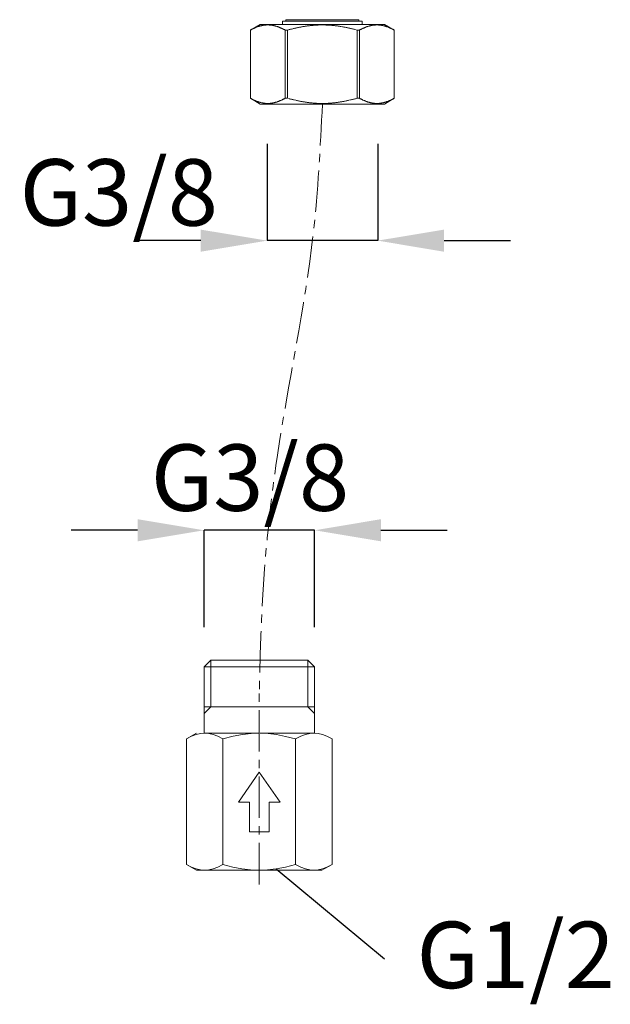
# Model space of a CAD drawing. Extents: x -225 to 963, y -547 to 293.
# Drawn here: x 358 to 447, y -413 to -265 of the extents above; entities that cross this region are included whole.
import ezdxf
from ezdxf.enums import TextEntityAlignment as Align

# ---------------------------------------------------------------- set-up
doc = ezdxf.new("R2010")
doc.units = 0
doc.header["$MEASUREMENT"] = 0
doc.linetypes.add('CENTER1', pattern=[10, 6.25, -1.25, 1.25, -1.25])
for name, color, linetype, lineweight in [('中心線', 1, 'Continuous', 0), ('太線', 4, 'Continuous', 35), ('細線', 7, 'Continuous', 9)]:
    doc.layers.add(name, color=color, linetype=linetype, lineweight=lineweight)
doc.layers.add('寸法線', color=3, linetype='Continuous')
doc.styles.add('japanese', font='romans.shx', dxfattribs={"bigfont": 'bigfont.shx'})
doc.dimstyles.new('カタログS4', dxfattribs={"dimtxt": 10, "dimasz": 10, "dimexe": 0, "dimexo": 6, "dimgap": 2, "dimtad": 1, "dimdec": 0, "dimdsep": 46, "dimtxsty": 'japanese', "dimcen": 2.5, "dimadec": 0, "dimazin": 0, "dimtfac": 1, "dimtdec": 0, "dimtmove": 2, "dimatfit": 3, "dimfxl": 0, "dimtolj": 1, "dimarcsym": 0})

# ---------------------------------------------------------------- blocks, each defined once
blk = doc.blocks.new('*D56')
at = {"layer": 'Defpoints', "color": 0, "linetype": 'Continuous', "lineweight": 0}
for p in [(385.71, -341.93), (385.71, -362.51), (402.37, -362.5)]:
    blk.add_point(p, dxfattribs=at)
at = {"layer": '寸法線', "color": 0, "linetype": 'Continuous', "lineweight": -2}
for p, q in [((375.71, -341.93), (365.71, -341.93)), ((385.71, -356.51), (385.71, -341.93)), ((402.37, -341.93), (385.71, -341.93)), ((402.37, -356.5), (402.37, -341.93)), ((412.37, -341.93), (422.37, -341.93))]:
    blk.add_line(p, q, dxfattribs=at)
at = {"layer": '寸法線', "color": 0, "linetype": 'Continuous', "lineweight": 0}
for points in [[(375.71, -340.26), (375.71, -343.59), (385.71, -341.93)], [(412.37, -340.26), (412.37, -343.59), (402.37, -341.93)]]:
    blk.add_solid(points, dxfattribs=at)
at = {"layer": '寸法線', "color": 0, "linetype": 'Continuous', "insert": (392.64, -334), "char_height": 10, "attachment_point": 5, "style": 'japanese'}
blk.add_mtext('\\A1;G3/8', dxfattribs=at)
blk = doc.blocks.new('*D57')
at = {"layer": 'Defpoints', "color": 0, "linetype": 'Continuous', "lineweight": 0}
for p in [(395.22, -277.73), (411.88, -277.74), (395.22, -298.31)]:
    blk.add_point(p, dxfattribs=at)
at = {"layer": '寸法線', "color": 0, "linetype": 'Continuous', "lineweight": -2}
for p, q in [((395.22, -283.73), (395.22, -298.31)), ((411.88, -283.74), (411.88, -298.31)), ((385.22, -298.31), (375.22, -298.31)), ((411.88, -298.31), (395.22, -298.31)), ((421.88, -298.31), (431.88, -298.31))]:
    blk.add_line(p, q, dxfattribs=at)
at = {"layer": '寸法線', "color": 0, "linetype": 'Continuous', "lineweight": 0}
for points in [[(385.22, -296.65), (385.22, -299.98), (395.22, -298.31)], [(421.88, -296.65), (421.88, -299.98), (411.88, -298.31)]]:
    blk.add_solid(points, dxfattribs=at)
at = {"layer": '寸法線', "color": 0, "linetype": 'Continuous', "insert": (372.87, -291.05), "char_height": 10, "attachment_point": 5, "style": 'japanese'}
blk.add_mtext('\\A1;G3/8', dxfattribs=at)

msp = doc.modelspace()

# ---------------------------------------------------------------- linework, layer by layer
at = {"layer": '中心線', "color": 1, "linetype": 'CENTER1', "lineweight": 0}
msp.add_line((394.04, -395.25), (394.04, -366.46), dxfattribs=at)
msp.add_spline([(403.55, -277.74), (402.18, -297.25), (396.77, -330.64), (394.37, -355.52), (394.04, -366.46)], degree=3, dxfattribs=at)
at = {"layer": '太線', "color": 4, "linetype": 'Continuous', "lineweight": 18}
for p, q in [((386.73, -361.5), (385.71, -362.5)), ((394.04, -361.5), (386.73, -361.5)), ((386.74, -368.5), (386.74, -361.5)), ((401.35, -361.5), (394.04, -361.5)), ((401.34, -368.5), (401.34, -361.5)), ((402.37, -362.5), (401.35, -361.5)), ((385.71, -372.5), (385.71, -362.5)), ((394.04, -362.5), (385.71, -362.5)), ((402.37, -362.5), (394.04, -362.5)), ((402.37, -362.5), (402.36, -372.5)), ((394.04, -368.5), (385.71, -368.5)), ((386.74, -368.5), (385.71, -369.53)), ((402.37, -368.5), (394.04, -368.5)), ((402.37, -369.53), (401.34, -368.5)), ((384.56, -372.5), (383.07, -373.35)), ((383.07, -392.25), (383.07, -373.35)), ((394.04, -372.5), (385.81, -372.5)), ((388.55, -392.25), (388.55, -373.35)), ((402.27, -372.5), (394.17, -372.5)), ((399.52, -392.25), (399.52, -373.35)), ((405.01, -392.25), (405.01, -373.35)), ((394.04, -378.35), (390.89, -382.85)), ((397.19, -382.85), (394.04, -378.35)), ((392.54, -382.85), (390.89, -382.85)), ((392.54, -387.35), (392.54, -382.85)), ((395.54, -387.35), (395.54, -382.85)), ((397.19, -382.85), (395.54, -382.85)), ((394.04, -387.35), (392.54, -387.35)), ((395.54, -387.35), (394.04, -387.35)), ((384.56, -393.1), (383.07, -392.25)), ((405.01, -392.25), (403.63, -393.03)), ((404.65, -392.44), (403.63, -393.03)), ((385.81, -393.1), (384.56, -393.1)), ((393.91, -393.1), (385.81, -393.1)), ((402.27, -393.1), (394.04, -393.1)), ((403.52, -393.1), (402.27, -393.1))]:
    msp.add_line(p, q, dxfattribs=at)
for points in [[(385.81, -372.5), (385.18, -372.54), (384.54, -372.69), (383.84, -372.95), (383.07, -373.35)], [(388.55, -373.35), (387.78, -372.95), (387.08, -372.69), (386.43, -372.54), (385.81, -372.5)], [(394.04, -372.5), (392.79, -372.54), (391.49, -372.69), (390.1, -372.95), (388.55, -373.35)], [(399.52, -373.35), (398.01, -372.96), (396.65, -372.7), (395.39, -372.55), (394.17, -372.5)], [(402.27, -372.5), (401.64, -372.54), (400.99, -372.69), (400.3, -372.95), (399.52, -373.35)], [(405.01, -373.35), (404.23, -372.95), (403.54, -372.69), (402.89, -372.54), (402.27, -372.5)], [(383.07, -392.25), (383.84, -392.65), (384.54, -392.9), (385.19, -393.05), (385.81, -393.1)], [(385.81, -393.1), (386.44, -393.05), (387.08, -392.9), (387.78, -392.65), (388.55, -392.25)], [(388.55, -392.25), (390.06, -392.64), (391.42, -392.89), (392.69, -393.04), (393.91, -393.1)], [(394.04, -393.1), (395.29, -393.05), (396.58, -392.9), (397.97, -392.65), (399.52, -392.25)], [(399.52, -392.25), (400.3, -392.65), (400.99, -392.9), (401.64, -393.05), (402.27, -393.1)], [(402.27, -393.1), (402.89, -393.05), (403.54, -392.9), (404.23, -392.65), (405.01, -392.25)]]:
    msp.add_lwpolyline(points, dxfattribs=at)
at = {"layer": '寸法線', "linetype": 'Continuous'}
msp.add_line((396.58, -392.9), (412.89, -406.48), dxfattribs=at)
at = {"layer": '細線', "linetype": 'Continuous'}
for p, q in [((397.54, -265.24), (397.54, -265.74)), ((409.54, -265.24), (397.54, -265.24)), ((398.04, -265.04), (398.04, -265.24)), ((409.04, -265.04), (398.04, -265.04)), ((409.04, -265.04), (409.04, -265.24)), ((409.54, -265.24), (409.54, -265.74)), ((394.19, -265.74), (392.69, -266.6)), ((392.69, -266.6), (392.69, -276.87)), ((392.69, -266.6), (392.69, -276.87)), ((394.19, -265.74), (412.89, -265.74)), ((397.94, -266.6), (397.94, -276.87)), ((397.94, -266.6), (398.3, -266.6)), ((398.3, -266.6), (398.3, -276.87)), ((408.78, -266.6), (409.15, -266.6)), ((408.78, -266.6), (408.78, -276.87)), ((409.15, -266.6), (409.15, -276.87)), ((412.89, -265.74), (414.39, -266.6)), ((414.39, -266.6), (414.39, -276.87)), ((414.39, -266.6), (414.39, -276.87)), ((392.69, -276.87), (394.19, -277.74)), ((397.94, -276.87), (398.3, -276.87)), ((408.78, -276.87), (409.15, -276.87)), ((414.39, -276.87), (412.89, -277.74)), ((394.19, -277.74), (412.89, -277.74))]:
    msp.add_line(p, q, dxfattribs=at)
for points in [[(392.69, -266.6), (392.75, -266.57), (392.81, -266.54), (392.87, -266.51), (392.92, -266.48), (392.98, -266.45), (393.04, -266.42), (393.15, -266.37), (393.2, -266.34), (393.26, -266.32), (393.32, -266.29), (393.37, -266.27), (393.43, -266.24), (393.48, -266.22), (393.54, -266.2), (393.59, -266.18), (393.7, -266.13), (393.75, -266.11), (393.86, -266.08), (393.92, -266.06), (393.97, -266.04), (394.02, -266.02), (394.08, -266.01), (394.13, -265.99), (394.19, -265.98), (394.24, -265.96), (394.29, -265.95), (394.35, -265.94), (394.4, -265.93), (394.45, -265.91), (394.51, -265.9), (394.56, -265.89), (394.62, -265.88), (394.67, -265.88), (394.72, -265.87), (394.78, -265.86), (394.83, -265.85), (394.88, -265.85), (394.94, -265.84), (394.99, -265.84), (395.05, -265.84), (395.1, -265.83), (395.15, -265.83), (395.21, -265.83), (395.26, -265.83), (395.31, -265.82), (395.37, -265.83), (395.42, -265.83), (395.48, -265.83), (395.53, -265.83), (395.58, -265.84), (395.64, -265.84), (395.69, -265.84), (395.75, -265.85), (395.8, -265.85), (395.91, -265.87), (395.96, -265.88), (396.01, -265.88), (396.07, -265.89), (396.12, -265.9), (396.18, -265.91), (396.23, -265.93), (396.28, -265.94), (396.34, -265.95), (396.44, -265.98), (396.5, -265.99), (396.55, -266.01), (396.6, -266.02), (396.66, -266.04), (396.71, -266.06), (396.77, -266.08), (396.82, -266.1), (396.88, -266.11), (396.93, -266.13), (396.98, -266.15), (397.04, -266.18), (397.09, -266.2), (397.15, -266.22), (397.2, -266.24), (397.26, -266.27), (397.31, -266.29), (397.37, -266.32), (397.43, -266.34), (397.48, -266.37), (397.54, -266.4), (397.59, -266.42), (397.71, -266.48), (397.76, -266.51), (397.82, -266.54), (397.88, -266.57), (397.94, -266.6)], [(398.3, -266.6), (398.42, -266.57), (398.53, -266.54), (398.64, -266.51), (398.75, -266.48), (398.87, -266.45), (399.09, -266.4), (399.2, -266.37), (399.31, -266.34), (399.42, -266.32), (399.53, -266.29), (399.64, -266.27), (399.75, -266.25), (399.86, -266.22), (399.97, -266.2), (400.08, -266.18), (400.19, -266.16), (400.3, -266.14), (400.41, -266.12), (400.52, -266.1), (400.62, -266.08), (400.73, -266.06), (400.84, -266.04), (400.95, -266.03), (401.06, -266.01), (401.16, -265.99), (401.27, -265.98), (401.38, -265.97), (401.49, -265.95), (401.6, -265.94), (401.7, -265.93), (401.81, -265.91), (401.92, -265.9), (402.03, -265.89), (402.14, -265.89), (402.25, -265.88), (402.35, -265.87), (402.46, -265.86), (402.57, -265.85), (402.68, -265.85), (402.78, -265.84), (402.89, -265.84), (403.11, -265.83), (403.22, -265.83), (403.33, -265.83), (403.43, -265.83), (403.54, -265.82)], [(403.54, -265.82), (403.65, -265.83), (403.76, -265.83), (403.87, -265.83), (403.97, -265.83), (404.08, -265.84), (404.19, -265.84), (404.3, -265.84), (404.41, -265.85), (404.51, -265.85), (404.62, -265.86), (404.73, -265.87), (404.84, -265.88), (404.95, -265.89), (405.05, -265.89), (405.16, -265.9), (405.27, -265.91), (405.38, -265.93), (405.49, -265.94), (405.59, -265.95), (405.7, -265.97), (405.81, -265.98), (405.92, -265.99), (406.03, -266.01), (406.13, -266.03), (406.24, -266.04), (406.35, -266.06), (406.57, -266.1), (406.68, -266.12), (406.78, -266.14), (407, -266.18), (407.11, -266.2), (407.22, -266.22), (407.33, -266.25), (407.44, -266.27), (407.55, -266.29), (407.66, -266.32), (407.77, -266.34), (407.88, -266.37), (407.99, -266.4), (408.1, -266.43), (408.22, -266.45), (408.33, -266.48), (408.44, -266.51), (408.78, -266.6)], [(409.15, -266.6), (409.21, -266.57), (409.26, -266.54), (409.32, -266.51), (409.38, -266.48), (409.43, -266.45), (409.49, -266.42), (409.6, -266.37), (409.66, -266.34), (409.71, -266.32), (409.77, -266.29), (409.82, -266.27), (409.88, -266.24), (409.94, -266.22), (409.99, -266.2), (410.04, -266.18), (410.15, -266.13), (410.21, -266.11), (410.26, -266.1), (410.31, -266.08), (410.37, -266.06), (410.42, -266.04), (410.48, -266.02), (410.53, -266.01), (410.59, -265.99), (410.64, -265.98), (410.69, -265.96), (410.75, -265.95), (410.8, -265.94), (410.86, -265.93), (410.91, -265.91), (410.96, -265.9), (411.02, -265.89), (411.07, -265.88), (411.12, -265.88), (411.18, -265.87), (411.23, -265.86), (411.29, -265.85), (411.34, -265.85), (411.39, -265.84), (411.45, -265.84), (411.5, -265.84), (411.55, -265.83), (411.61, -265.83), (411.66, -265.83), (411.72, -265.83), (411.77, -265.82), (411.82, -265.83), (411.88, -265.83), (411.93, -265.83), (411.98, -265.83), (412.04, -265.84), (412.09, -265.84), (412.14, -265.84), (412.2, -265.85), (412.25, -265.85), (412.31, -265.86), (412.36, -265.87), (412.41, -265.88), (412.47, -265.88), (412.52, -265.89), (412.58, -265.9), (412.63, -265.91), (412.68, -265.93), (412.74, -265.94), (412.79, -265.95), (412.84, -265.96), (412.9, -265.98), (412.95, -265.99), (413.01, -266.01), (413.06, -266.02), (413.11, -266.04), (413.17, -266.06), (413.22, -266.08), (413.28, -266.1), (413.33, -266.11), (413.49, -266.18), (413.55, -266.2), (413.6, -266.22), (413.66, -266.24), (413.71, -266.27), (413.77, -266.29), (413.82, -266.32), (413.88, -266.34), (413.94, -266.37), (414.05, -266.42), (414.16, -266.48), (414.22, -266.51), (414.27, -266.54), (414.33, -266.57), (414.39, -266.6)], [(397.94, -276.87), (397.88, -276.91), (397.82, -276.94), (397.76, -276.97), (397.71, -277), (397.65, -277.03), (397.59, -277.05), (397.54, -277.08), (397.48, -277.11), (397.43, -277.14), (397.37, -277.16), (397.31, -277.19), (397.26, -277.21), (397.2, -277.23), (397.15, -277.26), (397.09, -277.28), (397.04, -277.3), (396.98, -277.32), (396.93, -277.34), (396.88, -277.36), (396.82, -277.38), (396.77, -277.4), (396.66, -277.44), (396.6, -277.45), (396.55, -277.47), (396.5, -277.48), (396.44, -277.5), (396.34, -277.53), (396.28, -277.54), (396.23, -277.55), (396.18, -277.56), (396.12, -277.57), (396.07, -277.58), (396.01, -277.59), (395.96, -277.6), (395.91, -277.61), (395.8, -277.62), (395.75, -277.63), (395.69, -277.64), (395.64, -277.64), (395.58, -277.64), (395.53, -277.65), (395.48, -277.65), (395.42, -277.65), (395.37, -277.65), (395.26, -277.65), (395.21, -277.65), (395.15, -277.65), (395.1, -277.65), (395.05, -277.64), (394.99, -277.64), (394.94, -277.64), (394.88, -277.63), (394.83, -277.62), (394.78, -277.62), (394.72, -277.61), (394.67, -277.6), (394.62, -277.59), (394.56, -277.58), (394.51, -277.57), (394.45, -277.56), (394.4, -277.55), (394.35, -277.54), (394.29, -277.53), (394.24, -277.51), (394.19, -277.5), (394.13, -277.48), (394.08, -277.47), (394.02, -277.45), (393.97, -277.44), (393.92, -277.42), (393.86, -277.4), (393.81, -277.38), (393.75, -277.36), (393.7, -277.34), (393.59, -277.3), (393.54, -277.28), (393.48, -277.26), (393.43, -277.23), (393.32, -277.19), (393.26, -277.16), (393.2, -277.14), (393.15, -277.11), (393.09, -277.08), (393.04, -277.05), (392.98, -277.03), (392.92, -277), (392.87, -276.97), (392.75, -276.91), (392.69, -276.87)], [(403.65, -277.65), (403.43, -277.65), (403.33, -277.65), (403.22, -277.65), (403.11, -277.65), (403, -277.64), (402.89, -277.64), (402.78, -277.64), (402.68, -277.63), (402.57, -277.62), (402.46, -277.62), (402.35, -277.61), (402.25, -277.6), (402.14, -277.59), (402.03, -277.58), (401.92, -277.57), (401.81, -277.56), (401.7, -277.55), (401.6, -277.54), (401.49, -277.53), (401.38, -277.51), (401.27, -277.5), (401.16, -277.48), (401.06, -277.47), (400.95, -277.45), (400.84, -277.43), (400.73, -277.42), (400.62, -277.4), (400.52, -277.38), (400.41, -277.36), (400.3, -277.34), (400.19, -277.32), (400.08, -277.3), (399.97, -277.28), (399.86, -277.25), (399.75, -277.23), (399.64, -277.21), (399.53, -277.18), (399.31, -277.13), (399.2, -277.11), (399.09, -277.08), (398.98, -277.05), (398.87, -277.02), (398.75, -277), (398.64, -276.96), (398.53, -276.94), (398.42, -276.9)], [(403.65, -277.65), (403.76, -277.65), (403.87, -277.65), (403.97, -277.65), (404.08, -277.64), (404.19, -277.64), (404.3, -277.64), (404.41, -277.63), (404.62, -277.62), (404.73, -277.61), (404.84, -277.6), (404.95, -277.59), (405.05, -277.58), (405.16, -277.57), (405.27, -277.56), (405.38, -277.55), (405.49, -277.54), (405.59, -277.53), (405.7, -277.51), (405.81, -277.5), (405.92, -277.48), (406.03, -277.47), (406.13, -277.45), (406.24, -277.43), (406.35, -277.42), (406.46, -277.4), (406.57, -277.38), (406.68, -277.36), (406.78, -277.34), (406.89, -277.32), (407, -277.3), (407.11, -277.28), (407.22, -277.26), (407.33, -277.23), (407.44, -277.21), (407.55, -277.18), (407.77, -277.13), (407.88, -277.11), (407.99, -277.08), (408.1, -277.05), (408.22, -277.02), (408.33, -277), (408.44, -276.96), (408.55, -276.94), (408.67, -276.9), (408.78, -276.87)], [(409.15, -276.87), (409.21, -276.91), (409.26, -276.94), (409.32, -276.97), (409.38, -277), (409.43, -277.03), (409.49, -277.05), (409.55, -277.08), (409.6, -277.11), (409.66, -277.14), (409.71, -277.16), (409.77, -277.19), (409.88, -277.23), (409.94, -277.26), (409.99, -277.28), (410.04, -277.3), (410.15, -277.34), (410.21, -277.36), (410.26, -277.38), (410.31, -277.4), (410.37, -277.42), (410.42, -277.44), (410.48, -277.45), (410.53, -277.47), (410.59, -277.48), (410.64, -277.5), (410.69, -277.51), (410.75, -277.53), (410.8, -277.54), (410.86, -277.55), (410.91, -277.56), (410.96, -277.57), (411.02, -277.58), (411.07, -277.59), (411.12, -277.6), (411.18, -277.61), (411.23, -277.62), (411.34, -277.63), (411.39, -277.64), (411.45, -277.64), (411.5, -277.64), (411.55, -277.65), (411.61, -277.65), (411.66, -277.65), (411.72, -277.65), (411.82, -277.65), (411.88, -277.65), (411.93, -277.65), (411.98, -277.65), (412.04, -277.64), (412.09, -277.64), (412.14, -277.64), (412.2, -277.63), (412.25, -277.62), (412.31, -277.62), (412.36, -277.61), (412.41, -277.6), (412.47, -277.59), (412.52, -277.58), (412.58, -277.57), (412.63, -277.56), (412.68, -277.55), (412.74, -277.54), (412.79, -277.53), (412.84, -277.51), (412.9, -277.5), (412.95, -277.48), (413.01, -277.47), (413.06, -277.45), (413.11, -277.44), (413.17, -277.42), (413.22, -277.4), (413.28, -277.38), (413.33, -277.36), (413.49, -277.3), (413.55, -277.28), (413.6, -277.26), (413.66, -277.23), (413.71, -277.21), (413.77, -277.19), (413.82, -277.16), (413.88, -277.14), (413.94, -277.11), (413.99, -277.08), (414.05, -277.05), (414.1, -277.03), (414.16, -277), (414.22, -276.97), (414.27, -276.94), (414.33, -276.91), (414.39, -276.87)]]:
    msp.add_lwpolyline(points, dxfattribs=at)

# ---------------------------------------------------------------- texts
at = {"layer": '寸法線', "linetype": 'Continuous', "style": 'japanese'}
msp.add_text('G1/2', height=10, dxfattribs=at).set_placement((432.68, -407.17), align=Align.MIDDLE)

# ---------------------------------------------------------------- dimensions: what is measured, and where the dimension line sits
at = {"layer": '寸法線', "linetype": 'Continuous'}
for base, p1, p2, picture, middle in [((395.22, -298.31), (411.88, -277.74), (395.22, -277.73), '*D57', (372.87, -291.05)), ((385.71, -341.93), (402.37, -362.5), (385.71, -362.51), '*D56', (392.64, -334))]:
    dim = msp.add_linear_dim(base=base, p1=p1, p2=p2, angle=180, text='G3/8', dimstyle='カタログS4', dxfattribs=at)
    dim.commit()
    dim.dimension.update_dxf_attribs({"geometry": picture, "text_midpoint": middle, "dimtype": 160})

doc.saveas('drawing.dxf')
